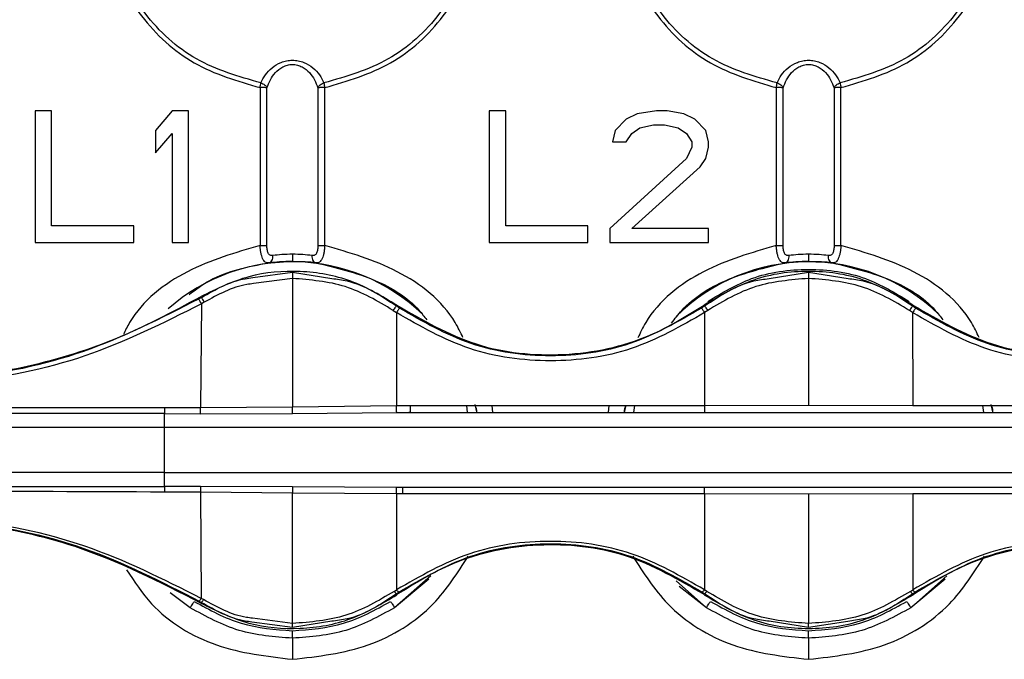
# Model space of a CAD drawing. Units: millimetres. Extents: x 19325 to 19825, y 2757 to 7305.
# Drawn here: x 19549 to 19575, y 4022 to 4039 of the extents above; entities that cross this region are included whole.
import ezdxf

# ---------------------------------------------------------------- set-up
doc = ezdxf.new("R2010")
doc.units = ezdxf.units.MM
doc.layers.get('0').update_dxf_attribs({"lineweight": 5})

msp = doc.modelspace()

# ---------------------------------------------------------------- linework, layer by layer
at = {"color": 7, "linetype": 'Continuous', "lineweight": 25}
for p, q in [((19555.644, 4036.962), (19555.644, 4032.758)), ((19555.826, 4032.761), (19555.826, 4036.96)), ((19557.185, 4036.96), (19557.185, 4032.761)), ((19557.366, 4032.758), (19557.366, 4036.962)), ((19569.384, 4036.962), (19569.384, 4032.758)), ((19569.566, 4032.761), (19569.566, 4036.96)), ((19570.925, 4036.96), (19570.925, 4032.761)), ((19571.106, 4032.758), (19571.106, 4036.962)), ((19549.655, 4036.341), (19549.655, 4032.841)), ((19550.093, 4036.341), (19549.655, 4036.341)), ((19550.093, 4033.288), (19550.093, 4036.341)), ((19553.301, 4036.341), (19552.864, 4035.82)), ((19553.739, 4036.341), (19553.301, 4036.341)), ((19553.739, 4032.841), (19553.739, 4036.341)), ((19561.745, 4036.341), (19561.745, 4032.841)), ((19562.183, 4036.341), (19561.745, 4036.341)), ((19562.183, 4033.288), (19562.183, 4036.341)), ((19566.193, 4036.341), (19565.683, 4036.267)), ((19566.485, 4036.341), (19566.193, 4036.341)), ((19566.922, 4036.267), (19566.485, 4036.341)), ((19565.391, 4036.118), (19565.099, 4035.82)), ((19565.683, 4036.267), (19565.391, 4036.118)), ((19567.214, 4036.118), (19566.922, 4036.267)), ((19567.506, 4035.82), (19567.214, 4036.118)), ((19552.864, 4035.82), (19552.864, 4035.224)), ((19565.099, 4035.82), (19565.027, 4035.522)), ((19565.537, 4035.745), (19565.756, 4035.894)), ((19565.756, 4035.894), (19566.12, 4035.969)), ((19566.12, 4035.969), (19566.412, 4035.969)), ((19566.412, 4035.969), (19566.777, 4035.894)), ((19566.777, 4035.894), (19566.995, 4035.745)), ((19567.579, 4035.522), (19567.506, 4035.82)), ((19552.864, 4035.224), (19553.301, 4035.745)), ((19553.301, 4035.745), (19553.301, 4032.841)), ((19565.027, 4035.522), (19565.391, 4035.522)), ((19565.391, 4035.522), (19565.537, 4035.745)), ((19566.995, 4035.745), (19567.141, 4035.522)), ((19567.141, 4035.522), (19567.141, 4035.373)), ((19567.579, 4035.373), (19567.579, 4035.522)), ((19567.141, 4035.373), (19566.995, 4035.075)), ((19567.506, 4035.075), (19567.579, 4035.373)), ((19566.995, 4035.075), (19564.954, 4033.213)), ((19567.36, 4034.852), (19567.506, 4035.075)), ((19565.537, 4033.213), (19567.36, 4034.852)), ((19552.28, 4033.288), (19550.093, 4033.288)), ((19552.28, 4032.841), (19552.28, 4033.288)), ((19564.37, 4033.288), (19562.183, 4033.288)), ((19564.37, 4032.841), (19564.37, 4033.288)), ((19564.954, 4033.213), (19564.954, 4032.841)), ((19567.579, 4033.213), (19565.537, 4033.213)), ((19567.579, 4032.841), (19567.579, 4033.213)), ((19549.655, 4032.841), (19552.28, 4032.841)), ((19553.301, 4032.841), (19553.739, 4032.841)), ((19561.745, 4032.841), (19564.37, 4032.841)), ((19564.954, 4032.841), (19567.579, 4032.841)), ((19556.505, 4032.334), (19556.331, 4032.331)), ((19556.729, 4032.327), (19556.505, 4032.334)), ((19570.245, 4032.334), (19570.071, 4032.331)), ((19570.469, 4032.327), (19570.245, 4032.334)), ((19555.45, 4031.905), (19556.505, 4032.047)), ((19556.505, 4031.884), (19555.47, 4031.746)), ((19556.505, 4032.047), (19557.555, 4031.882)), ((19556.505, 4031.884), (19556.505, 4028.47)), ((19569.196, 4031.882), (19570.245, 4032.047)), ((19570.245, 4032.047), (19571.295, 4031.882)), ((19570.245, 4031.884), (19570.245, 4028.512)), ((19554.083, 4031.38), (19554.009, 4031.336)), ((19554.073, 4031.401), (19554.083, 4031.38)), ((19554.082, 4031.205), (19554.061, 4028.447)), ((19554.159, 4031.249), (19554.082, 4031.205)), ((19559.274, 4031.152), (19559.282, 4031.175)), ((19559.353, 4031.096), (19559.274, 4031.152)), ((19567.477, 4031.152), (19567.398, 4031.096)), ((19567.469, 4031.175), (19567.477, 4031.152)), ((19573.014, 4031.152), (19573.022, 4031.175)), ((19573.093, 4031.096), (19573.014, 4031.152)), ((19559.189, 4031.033), (19559.273, 4030.975)), ((19559.273, 4030.975), (19559.276, 4028.503)), ((19567.561, 4031.033), (19567.478, 4030.976)), ((19567.478, 4030.976), (19567.479, 4028.504)), ((19573.013, 4030.976), (19572.929, 4031.033)), ((19573.013, 4030.976), (19573.016, 4028.504)), ((19553.1, 4028.449), (19554.061, 4028.447)), ((19554.061, 4028.447), (19556.505, 4028.47)), ((19556.505, 4028.47), (19559.276, 4028.503)), ((19559.276, 4028.503), (19559.646, 4028.502)), ((19559.646, 4028.502), (19567.479, 4028.504)), ((19561.135, 4028.502), (19561.158, 4028.321)), ((19561.361, 4028.526), (19561.404, 4028.338)), ((19561.843, 4028.321), (19561.824, 4028.503)), ((19564.927, 4028.504), (19564.907, 4028.321)), ((19565.343, 4028.321), (19565.386, 4028.515)), ((19565.593, 4028.321), (19565.616, 4028.504)), ((19567.479, 4028.504), (19570.245, 4028.512)), ((19570.245, 4028.512), (19573.016, 4028.504)), ((19573.016, 4028.504), (19581.218, 4028.504)), ((19574.874, 4028.504), (19574.898, 4028.321)), ((19575.101, 4028.528), (19575.144, 4028.338)), ((19553.095, 4028.286), (19541.182, 4028.299)), ((19553.095, 4028.286), (19554.058, 4028.281)), ((19554.058, 4028.281), (19556.508, 4028.293)), ((19556.508, 4028.293), (19559.282, 4028.32)), ((19559.282, 4028.32), (19559.652, 4028.321)), ((19559.559, 4028.321), (19559.65, 4028.334)), ((19553.095, 4027.921), (19541.182, 4027.921)), ((19553.095, 4027.921), (19553.095, 4026.721)), ((19583.682, 4027.921), (19553.095, 4027.921)), ((19553.095, 4026.721), (19541.236, 4026.721)), ((19553.095, 4026.721), (19583.682, 4026.721)), ((19541.236, 4026.331), (19553.095, 4026.351)), ((19554.058, 4026.352), (19553.095, 4026.351)), ((19556.508, 4026.339), (19554.058, 4026.352)), ((19559.279, 4026.321), (19556.508, 4026.339)), ((19554.059, 4026.195), (19553.098, 4026.198)), ((19554.059, 4026.195), (19554.079, 4023.372)), ((19556.505, 4026.171), (19554.059, 4026.195)), ((19556.505, 4022.702), (19556.505, 4026.171)), ((19559.277, 4026.152), (19556.505, 4026.171)), ((19559.277, 4026.152), (19559.276, 4023.598)), ((19559.446, 4026.153), (19559.277, 4026.152)), ((19559.449, 4026.321), (19559.279, 4026.321)), ((19567.478, 4026.152), (19559.446, 4026.153)), ((19567.478, 4026.152), (19567.474, 4023.598)), ((19570.245, 4026.145), (19567.478, 4026.152)), ((19573.017, 4026.152), (19570.245, 4026.145)), ((19570.245, 4026.145), (19570.245, 4022.702)), ((19573.017, 4026.152), (19573.016, 4023.598)), ((19581.217, 4026.152), (19573.017, 4026.152)), ((19560.189, 4023.967), (19559.226, 4023.122)), ((19560.141, 4023.884), (19559.226, 4023.122)), ((19567.525, 4023.122), (19566.72, 4023.836)), ((19573.929, 4023.967), (19572.966, 4023.122)), ((19573.881, 4023.884), (19572.966, 4023.122)), ((19553.785, 4023.122), (19553.255, 4023.517)), ((19559.214, 4023.555), (19559.276, 4023.598)), ((19559.277, 4023.494), (19559.335, 4023.535)), ((19559.286, 4023.469), (19559.277, 4023.494)), ((19567.525, 4023.122), (19566.803, 4023.69)), ((19567.416, 4023.535), (19567.473, 4023.494)), ((19567.473, 4023.494), (19567.465, 4023.469)), ((19567.536, 4023.555), (19567.474, 4023.598)), ((19572.954, 4023.555), (19573.016, 4023.598)), ((19573.017, 4023.494), (19573.075, 4023.535)), ((19573.026, 4023.469), (19573.017, 4023.494)), ((19554.023, 4023.299), (19554.08, 4023.265)), ((19554.08, 4023.265), (19554.07, 4023.243)), ((19554.139, 4023.338), (19554.079, 4023.372)), ((19556.505, 4022.596), (19555.427, 4022.742)), ((19556.505, 4022.702), (19555.444, 4022.842)), ((19557.551, 4022.761), (19556.505, 4022.596)), ((19570.245, 4022.596), (19569.2, 4022.761)), ((19571.288, 4022.76), (19570.245, 4022.596))]:
    msp.add_line(p, q, dxfattribs=at)
for centre, end in [((19556.505, 4027.321), 131.4037), ((19570.245, 4027.321), 134.847)]:
    msp.add_arc(centre, 5.003, 46.106, end, dxfattribs=at)
for points, knots in [([(19557.366, 4036.962), (19557.972, 4037.138), (19559.185, 4037.491), (19560.612, 4038.803), (19561.481, 4040.502), (19561.67, 4042.41), (19561.157, 4044.25), (19560.012, 4045.78), (19558.389, 4046.79), (19556.506, 4047.159), (19554.623, 4046.791), (19553, 4045.782), (19551.854, 4044.252), (19551.34, 4042.412), (19551.529, 4040.504), (19552.398, 4038.804), (19553.825, 4037.491), (19555.038, 4037.138), (19555.644, 4036.962)], [0, 0, 0, 0, 0.0624799, 0.1249643, 0.1874724, 0.2500046, 0.3125233, 0.3750148, 0.4375025, 0.4999665, 0.5624299, 0.6249164, 0.6874054, 0.7499193, 0.8124643, 0.8750036, 0.9375079, 1, 1, 1, 1]), ([(19555.667, 4037.087), (19555.074, 4037.257), (19553.889, 4037.597), (19552.495, 4038.877), (19551.647, 4040.536), (19551.463, 4042.397), (19551.964, 4044.193), (19553.082, 4045.685), (19554.668, 4046.67), (19556.506, 4047.014), (19558.344, 4046.669), (19559.93, 4045.683), (19561.047, 4044.191), (19561.548, 4042.395), (19561.363, 4040.534), (19560.514, 4038.877), (19559.121, 4037.597), (19557.936, 4037.257), (19557.344, 4037.087)], [0, 0, 0, 0, 0.0624887, 0.1249928, 0.1875328, 0.2500801, 0.3125962, 0.3750857, 0.4375717, 0.5000334, 0.5624954, 0.6249828, 0.6874748, 0.7499958, 0.8125303, 0.8750393, 0.9375236, 1, 1, 1, 1]), ([(19571.106, 4036.962), (19571.712, 4037.138), (19572.925, 4037.491), (19574.352, 4038.803), (19575.221, 4040.502), (19575.41, 4042.41), (19574.897, 4044.25), (19573.752, 4045.78), (19572.129, 4046.79), (19570.246, 4047.159), (19568.363, 4046.791), (19566.74, 4045.782), (19565.594, 4044.252), (19565.08, 4042.412), (19565.269, 4040.504), (19566.138, 4038.804), (19567.565, 4037.491), (19568.778, 4037.138), (19569.384, 4036.962)], [0, 0, 0, 0, 0.06248, 0.124964, 0.187472, 0.250005, 0.312523, 0.375015, 0.437503, 0.499967, 0.56243, 0.624916, 0.687405, 0.749919, 0.812464, 0.875004, 0.937508, 1, 1, 1, 1]), ([(19569.407, 4037.087), (19568.814, 4037.257), (19567.629, 4037.597), (19566.235, 4038.877), (19565.387, 4040.536), (19565.203, 4042.397), (19565.704, 4044.193), (19566.822, 4045.685), (19568.408, 4046.67), (19570.246, 4047.014), (19572.084, 4046.669), (19573.67, 4045.683), (19574.787, 4044.191), (19575.288, 4042.395), (19575.103, 4040.534), (19574.254, 4038.877), (19572.861, 4037.597), (19571.676, 4037.257), (19571.084, 4037.087)], [0, 0, 0, 0, 0.062489, 0.124993, 0.187533, 0.25008, 0.312596, 0.375086, 0.437572, 0.500033, 0.562495, 0.624983, 0.687475, 0.749996, 0.81253, 0.875039, 0.937524, 1, 1, 1, 1]), ([(19555.667, 4037.087), (19555.702, 4037.159), (19555.773, 4037.304), (19555.951, 4037.496), (19556.155, 4037.621), (19556.349, 4037.68), (19556.505, 4037.696), (19556.662, 4037.68), (19556.856, 4037.621), (19557.06, 4037.496), (19557.237, 4037.304), (19557.308, 4037.159), (19557.344, 4037.087)], [0, 0, 0, 0, 0.125155, 0.250186, 0.374939, 0.437496, 0.500004, 0.562512, 0.62507, 0.749821, 0.874846, 1, 1, 1, 1]), ([(19569.407, 4037.087), (19569.442, 4037.159), (19569.513, 4037.304), (19569.691, 4037.496), (19569.895, 4037.621), (19570.089, 4037.68), (19570.245, 4037.696), (19570.402, 4037.68), (19570.596, 4037.621), (19570.8, 4037.496), (19570.977, 4037.304), (19571.048, 4037.159), (19571.084, 4037.087)], [0, 0, 0, 0, 0.125155, 0.250186, 0.374939, 0.437496, 0.500004, 0.562512, 0.62507, 0.749821, 0.874846, 1, 1, 1, 1]), ([(19555.826, 4036.96), (19555.885, 4037.101), (19555.974, 4037.313), (19556.205, 4037.498), (19556.369, 4037.565), (19556.505, 4037.585), (19556.642, 4037.565), (19556.805, 4037.498), (19557.037, 4037.313), (19557.126, 4037.101), (19557.185, 4036.96)], [0, 0, 0, 0, 0.249722, 0.374749, 0.437426, 0.500005, 0.562583, 0.625259, 0.750282, 1, 1, 1, 1]), ([(19569.566, 4036.96), (19569.625, 4037.101), (19569.714, 4037.313), (19569.945, 4037.498), (19570.109, 4037.565), (19570.245, 4037.585), (19570.382, 4037.565), (19570.545, 4037.498), (19570.777, 4037.313), (19570.866, 4037.101), (19570.925, 4036.96)], [0, 0, 0, 0, 0.249722, 0.374749, 0.437426, 0.500005, 0.562583, 0.625259, 0.750282, 1, 1, 1, 1]), ([(19555.644, 4036.962), (19555.649, 4036.985), (19555.657, 4037.031), (19555.663, 4037.068), (19555.667, 4037.087)], [0, 0, 0, 0, 0.4998926, 1, 1, 1, 1]), ([(19555.667, 4037.087), (19555.684, 4037.081), (19555.72, 4037.067), (19555.767, 4037.036), (19555.805, 4037), (19555.819, 4036.973), (19555.826, 4036.96)], [0, 0, 0, 0, 0.25016, 0.499846, 0.75013, 1, 1, 1, 1]), ([(19557.185, 4036.96), (19557.192, 4036.973), (19557.206, 4037), (19557.244, 4037.036), (19557.291, 4037.067), (19557.326, 4037.081), (19557.344, 4037.087)], [0, 0, 0, 0, 0.2498704, 0.5001543, 0.7498401, 1, 1, 1, 1]), ([(19557.344, 4037.087), (19557.347, 4037.068), (19557.354, 4037.031), (19557.362, 4036.985), (19557.366, 4036.962)], [0, 0, 0, 0, 0.499891, 1, 1, 1, 1]), ([(19569.384, 4036.962), (19569.389, 4036.985), (19569.397, 4037.031), (19569.403, 4037.068), (19569.407, 4037.087)], [0, 0, 0, 0, 0.4998926, 1, 1, 1, 1]), ([(19569.407, 4037.087), (19569.424, 4037.081), (19569.46, 4037.067), (19569.507, 4037.036), (19569.545, 4037), (19569.559, 4036.973), (19569.566, 4036.96)], [0, 0, 0, 0, 0.25016, 0.499846, 0.75013, 1, 1, 1, 1]), ([(19570.925, 4036.96), (19570.932, 4036.973), (19570.946, 4037), (19570.984, 4037.036), (19571.031, 4037.067), (19571.066, 4037.081), (19571.084, 4037.087)], [0, 0, 0, 0, 0.24987, 0.500154, 0.74984, 1, 1, 1, 1]), ([(19571.084, 4037.087), (19571.087, 4037.068), (19571.094, 4037.031), (19571.102, 4036.985), (19571.106, 4036.962)], [0, 0, 0, 0, 0.499891, 1, 1, 1, 1]), ([(19555.826, 4036.96), (19555.817, 4036.96), (19555.798, 4036.96), (19555.753, 4036.961), (19555.701, 4036.962), (19555.663, 4036.962), (19555.644, 4036.962)], [0, 0, 0, 0, 0.249873, 0.500152, 0.749842, 1, 1, 1, 1]), ([(19557.366, 4036.962), (19557.347, 4036.962), (19557.309, 4036.962), (19557.257, 4036.961), (19557.213, 4036.96), (19557.194, 4036.96), (19557.185, 4036.96)], [0, 0, 0, 0, 0.250158, 0.499848, 0.750127, 1, 1, 1, 1]), ([(19569.566, 4036.96), (19569.557, 4036.96), (19569.538, 4036.96), (19569.493, 4036.961), (19569.441, 4036.962), (19569.403, 4036.962), (19569.384, 4036.962)], [0, 0, 0, 0, 0.249873, 0.500152, 0.749842, 1, 1, 1, 1]), ([(19571.106, 4036.962), (19571.087, 4036.962), (19571.049, 4036.962), (19570.997, 4036.961), (19570.953, 4036.96), (19570.934, 4036.96), (19570.925, 4036.96)], [0, 0, 0, 0, 0.2501584, 0.4998478, 0.7501272, 1, 1, 1, 1]), ([(19555.644, 4032.758), (19554.988, 4032.569), (19553.675, 4032.191), (19552.41, 4031.22), (19552.057, 4030.496), (19552.005, 4030.388)], [0, 0, 0, 0, 0.459684, 0.919383, 1, 1, 1, 1]), ([(19555.644, 4032.758), (19555.663, 4032.758), (19555.701, 4032.758), (19555.753, 4032.759), (19555.798, 4032.76), (19555.817, 4032.761), (19555.826, 4032.761)], [0, 0, 0, 0, 0.244883, 0.5, 0.755117, 1, 1, 1, 1]), ([(19555.874, 4032.298), (19555.842, 4032.3), (19555.793, 4032.304), (19555.744, 4032.355), (19555.712, 4032.41), (19555.687, 4032.481), (19555.667, 4032.566), (19555.652, 4032.659), (19555.647, 4032.725), (19555.644, 4032.758)], [0, 0, 0, 0, 0.2489368, 0.3739978, 0.4991472, 0.624348, 0.7495371, 0.874837, 1, 1, 1, 1]), ([(19555.987, 4032.493), (19555.974, 4032.492), (19555.948, 4032.49), (19555.913, 4032.5), (19555.883, 4032.522), (19555.86, 4032.557), (19555.844, 4032.601), (19555.829, 4032.668), (19555.827, 4032.724), (19555.826, 4032.761)], [0, 0, 0, 0, 0.124927, 0.249919, 0.375031, 0.500186, 0.625407, 0.750581, 1, 1, 1, 1]), ([(19557.185, 4032.761), (19557.183, 4032.724), (19557.181, 4032.668), (19557.167, 4032.601), (19557.151, 4032.557), (19557.128, 4032.522), (19557.098, 4032.5), (19557.063, 4032.49), (19557.036, 4032.492), (19557.023, 4032.493)], [0, 0, 0, 0, 0.2494209, 0.374596, 0.4998169, 0.6249731, 0.7500832, 0.8750736, 1, 1, 1, 1]), ([(19557.366, 4032.758), (19557.363, 4032.725), (19557.358, 4032.659), (19557.344, 4032.566), (19557.324, 4032.481), (19557.298, 4032.41), (19557.266, 4032.355), (19557.217, 4032.304), (19557.169, 4032.3), (19557.136, 4032.298)], [0, 0, 0, 0, 0.1251634, 0.2504654, 0.3756556, 0.5008564, 0.6260053, 0.7510648, 1, 1, 1, 1]), ([(19557.185, 4032.761), (19557.194, 4032.761), (19557.213, 4032.76), (19557.257, 4032.759), (19557.309, 4032.758), (19557.347, 4032.758), (19557.366, 4032.758)], [0, 0, 0, 0, 0.2499771, 0.5000002, 0.7500232, 1, 1, 1, 1]), ([(19561.046, 4030.311), (19560.981, 4030.446), (19560.619, 4031.197), (19559.338, 4032.193), (19558.023, 4032.57), (19557.366, 4032.758)], [0, 0, 0, 0, 0.098199, 0.549108, 1, 1, 1, 1]), ([(19569.384, 4032.758), (19568.727, 4032.57), (19567.412, 4032.193), (19566.129, 4031.195), (19565.766, 4030.44), (19565.7, 4030.302)], [0, 0, 0, 0, 0.449897, 0.899809, 1, 1, 1, 1]), ([(19569.384, 4032.758), (19569.403, 4032.758), (19569.441, 4032.758), (19569.493, 4032.759), (19569.538, 4032.76), (19569.557, 4032.761), (19569.566, 4032.761)], [0, 0, 0, 0, 0.244883, 0.5, 0.755117, 1, 1, 1, 1]), ([(19569.614, 4032.298), (19569.582, 4032.3), (19569.533, 4032.304), (19569.484, 4032.355), (19569.452, 4032.41), (19569.427, 4032.481), (19569.407, 4032.566), (19569.392, 4032.659), (19569.387, 4032.725), (19569.384, 4032.758)], [0, 0, 0, 0, 0.2489368, 0.3739978, 0.4991472, 0.624348, 0.7495371, 0.874837, 1, 1, 1, 1]), ([(19569.727, 4032.493), (19569.714, 4032.492), (19569.688, 4032.49), (19569.653, 4032.5), (19569.623, 4032.522), (19569.6, 4032.557), (19569.584, 4032.601), (19569.569, 4032.668), (19569.567, 4032.724), (19569.566, 4032.761)], [0, 0, 0, 0, 0.124927, 0.249919, 0.375031, 0.500186, 0.625407, 0.750581, 1, 1, 1, 1]), ([(19570.925, 4032.761), (19570.923, 4032.724), (19570.921, 4032.668), (19570.907, 4032.601), (19570.891, 4032.557), (19570.868, 4032.522), (19570.838, 4032.5), (19570.803, 4032.49), (19570.776, 4032.492), (19570.763, 4032.493)], [0, 0, 0, 0, 0.249421, 0.374596, 0.499817, 0.624973, 0.750083, 0.875074, 1, 1, 1, 1]), ([(19571.106, 4032.758), (19571.103, 4032.725), (19571.098, 4032.659), (19571.084, 4032.566), (19571.064, 4032.481), (19571.038, 4032.41), (19571.006, 4032.355), (19570.957, 4032.304), (19570.909, 4032.3), (19570.876, 4032.298)], [0, 0, 0, 0, 0.125163, 0.250465, 0.375656, 0.500856, 0.626005, 0.751065, 1, 1, 1, 1]), ([(19570.925, 4032.761), (19570.934, 4032.761), (19570.953, 4032.76), (19570.997, 4032.759), (19571.049, 4032.758), (19571.087, 4032.758), (19571.106, 4032.758)], [0, 0, 0, 0, 0.249977, 0.5, 0.750023, 1, 1, 1, 1]), ([(19574.786, 4030.311), (19574.721, 4030.446), (19574.359, 4031.197), (19573.078, 4032.193), (19571.763, 4032.57), (19571.106, 4032.758)], [0, 0, 0, 0, 0.098199, 0.549108, 1, 1, 1, 1]), ([(19555.874, 4032.298), (19555.89, 4032.303), (19555.923, 4032.313), (19555.96, 4032.359), (19555.985, 4032.42), (19555.986, 4032.469), (19555.987, 4032.493)], [0, 0, 0, 0, 0.249936, 0.499997, 0.75006, 1, 1, 1, 1]), ([(19556.505, 4032.528), (19556.409, 4032.526), (19556.216, 4032.521), (19556.064, 4032.502), (19555.987, 4032.493)], [0, 0, 0, 0, 0.500058, 1, 1, 1, 1]), ([(19556.505, 4032.528), (19556.505, 4032.503), (19556.505, 4032.452), (19556.505, 4032.388), (19556.505, 4032.343), (19556.505, 4032.337), (19556.505, 4032.334)], [0, 0, 0, 0, 0.249923, 0.499999, 0.750076, 1, 1, 1, 1]), ([(19557.023, 4032.493), (19556.947, 4032.502), (19556.794, 4032.521), (19556.602, 4032.526), (19556.505, 4032.528)], [0, 0, 0, 0, 0.500148, 1, 1, 1, 1]), ([(19557.023, 4032.493), (19557.024, 4032.469), (19557.025, 4032.42), (19557.05, 4032.359), (19557.088, 4032.313), (19557.12, 4032.303), (19557.136, 4032.298)], [0, 0, 0, 0, 0.24994, 0.500002, 0.750064, 1, 1, 1, 1]), ([(19569.614, 4032.298), (19569.63, 4032.303), (19569.663, 4032.313), (19569.7, 4032.359), (19569.725, 4032.42), (19569.726, 4032.469), (19569.727, 4032.493)], [0, 0, 0, 0, 0.249936, 0.499997, 0.75006, 1, 1, 1, 1]), ([(19570.245, 4032.528), (19570.149, 4032.526), (19569.956, 4032.521), (19569.804, 4032.502), (19569.727, 4032.493)], [0, 0, 0, 0, 0.500058, 1, 1, 1, 1]), ([(19570.245, 4032.528), (19570.245, 4032.503), (19570.245, 4032.452), (19570.245, 4032.388), (19570.245, 4032.343), (19570.245, 4032.337), (19570.245, 4032.334)], [0, 0, 0, 0, 0.249923, 0.499999, 0.750076, 1, 1, 1, 1]), ([(19570.763, 4032.493), (19570.687, 4032.502), (19570.534, 4032.521), (19570.342, 4032.526), (19570.245, 4032.528)], [0, 0, 0, 0, 0.500148, 1, 1, 1, 1]), ([(19570.763, 4032.493), (19570.764, 4032.469), (19570.765, 4032.42), (19570.79, 4032.359), (19570.828, 4032.313), (19570.86, 4032.303), (19570.876, 4032.298)], [0, 0, 0, 0, 0.2499397, 0.5000023, 0.7500636, 1, 1, 1, 1]), ([(19553.755, 4031.456), (19553.935, 4031.59), (19554.556, 4032.051), (19555.327, 4032.196), (19555.874, 4032.298)], [0, 0, 0, 0, 0.290363, 1, 1, 1, 1]), ([(19556.331, 4032.331), (19556.274, 4032.329), (19556.104, 4032.322), (19555.966, 4032.308), (19555.874, 4032.298)], [0, 0, 0, 0, 0.334415, 1, 1, 1, 1]), ([(19557.136, 4032.298), (19557.046, 4032.308), (19556.925, 4032.322), (19556.769, 4032.326), (19556.729, 4032.327)], [0, 0, 0, 0, 0.743313, 1, 1, 1, 1]), ([(19557.136, 4032.298), (19557.666, 4032.173), (19558.656, 4031.938), (19559.659, 4031.33), (19560.015, 4030.869), (19560.08, 4030.784)], [0, 0, 0, 0, 0.483554, 0.904519, 1, 1, 1, 1]), ([(19566.596, 4030.692), (19566.685, 4030.809), (19567.061, 4031.303), (19568.092, 4031.94), (19569.084, 4032.173), (19569.614, 4032.298)], [0, 0, 0, 0, 0.126191, 0.532497, 1, 1, 1, 1]), ([(19567.565, 4031.271), (19567.943, 4031.5), (19568.763, 4031.996), (19570.245, 4032.194), (19571.727, 4031.996), (19572.547, 4031.5), (19572.925, 4031.271)], [0, 0, 0, 0, 0.2307388, 0.5000438, 0.7693488, 1, 1, 1, 1]), ([(19570.071, 4032.331), (19570.014, 4032.329), (19569.844, 4032.322), (19569.706, 4032.308), (19569.614, 4032.298)], [0, 0, 0, 0, 0.334415, 1, 1, 1, 1]), ([(19570.876, 4032.298), (19570.786, 4032.308), (19570.665, 4032.322), (19570.509, 4032.326), (19570.469, 4032.327)], [0, 0, 0, 0, 0.743313, 1, 1, 1, 1]), ([(19570.876, 4032.298), (19571.406, 4032.173), (19572.396, 4031.938), (19573.399, 4031.33), (19573.755, 4030.869), (19573.82, 4030.784)], [0, 0, 0, 0, 0.483554, 0.904519, 1, 1, 1, 1]), ([(19559.282, 4031.175), (19558.885, 4031.413), (19558.094, 4031.888), (19556.715, 4032.125), (19555.319, 4032.009), (19554.489, 4031.604), (19554.073, 4031.401)], [0, 0, 0, 0, 0.2502568, 0.499703, 0.7496642, 1, 1, 1, 1]), ([(19554.083, 4031.38), (19554.459, 4031.593), (19554.894, 4031.84), (19555.383, 4031.897), (19555.45, 4031.905)], [0, 0, 0, 0, 0.862752, 1, 1, 1, 1]), ([(19556.505, 4032.047), (19556.505, 4032.045), (19556.505, 4032.039), (19556.505, 4032.003), (19556.505, 4031.949), (19556.505, 4031.905), (19556.505, 4031.884)], [0, 0, 0, 0, 0.242513, 0.5, 0.757487, 1, 1, 1, 1]), ([(19559.189, 4031.033), (19558.774, 4031.278), (19557.945, 4031.769), (19556.985, 4031.845), (19556.505, 4031.884)], [0, 0, 0, 0, 0.5003752, 1, 1, 1, 1]), ([(19557.555, 4031.882), (19557.691, 4031.865), (19558.318, 4031.788), (19558.854, 4031.431), (19559.274, 4031.152)], [0, 0, 0, 0, 0.217647, 1, 1, 1, 1]), ([(19573.022, 4031.175), (19572.594, 4031.428), (19571.739, 4031.934), (19570.245, 4032.139), (19568.752, 4031.934), (19567.897, 4031.428), (19567.469, 4031.175)], [0, 0, 0, 0, 0.2503034, 0.5, 0.7496966, 1, 1, 1, 1]), ([(19567.477, 4031.152), (19567.896, 4031.431), (19568.433, 4031.788), (19569.059, 4031.865), (19569.196, 4031.882)], [0, 0, 0, 0, 0.781964, 1, 1, 1, 1]), ([(19570.245, 4031.884), (19569.765, 4031.845), (19568.805, 4031.769), (19567.976, 4031.278), (19567.561, 4031.033)], [0, 0, 0, 0, 0.499746, 1, 1, 1, 1]), ([(19570.245, 4032.047), (19570.245, 4032.045), (19570.245, 4032.039), (19570.245, 4032.003), (19570.245, 4031.949), (19570.245, 4031.905), (19570.245, 4031.884)], [0, 0, 0, 0, 0.242513, 0.5, 0.757487, 1, 1, 1, 1]), ([(19572.929, 4031.033), (19572.515, 4031.278), (19571.685, 4031.768), (19570.725, 4031.845), (19570.245, 4031.884)], [0, 0, 0, 0, 0.500248, 1, 1, 1, 1]), ([(19571.295, 4031.882), (19571.432, 4031.865), (19572.058, 4031.788), (19572.594, 4031.431), (19573.014, 4031.152)], [0, 0, 0, 0, 0.217757, 1, 1, 1, 1]), ([(19555.47, 4031.746), (19555.41, 4031.739), (19554.943, 4031.685), (19554.524, 4031.452), (19554.159, 4031.249)], [0, 0, 0, 0, 0.128658, 1, 1, 1, 1]), ([(19540.945, 4029.936), (19541.945, 4029.672), (19543.803, 4029.181), (19546.65, 4029.1), (19549.273, 4029.444), (19551.8, 4030.19), (19553.309, 4030.994), (19554.073, 4031.401)], [0, 0, 0, 0, 0.227488, 0.42269, 0.623552, 0.809352, 1, 1, 1, 1]), ([(19554.009, 4031.336), (19553.004, 4030.824), (19550.993, 4029.8), (19547.657, 4029.12), (19544.252, 4029.058), (19542.066, 4029.621), (19540.972, 4029.902)], [0, 0, 0, 0, 0.24988, 0.499889, 0.749963, 1, 1, 1, 1]), ([(19554.009, 4031.336), (19554.01, 4031.334), (19554.012, 4031.329), (19554.028, 4031.3), (19554.052, 4031.258), (19554.072, 4031.223), (19554.082, 4031.205)], [0, 0, 0, 0, 0.243295, 0.5, 0.756705, 1, 1, 1, 1]), ([(19554.083, 4031.38), (19554.084, 4031.378), (19554.086, 4031.373), (19554.103, 4031.344), (19554.128, 4031.302), (19554.149, 4031.267), (19554.159, 4031.249)], [0, 0, 0, 0, 0.24323, 0.5, 0.75677, 1, 1, 1, 1]), ([(19554.082, 4031.205), (19553.066, 4030.697), (19551.034, 4029.679), (19547.67, 4029.022), (19544.244, 4028.96), (19542.039, 4029.511), (19540.937, 4029.786)], [0, 0, 0, 0, 0.249991, 0.499987, 0.749998, 1, 1, 1, 1]), ([(19559.189, 4031.033), (19559.201, 4031.048), (19559.224, 4031.081), (19559.251, 4031.119), (19559.27, 4031.146), (19559.272, 4031.15), (19559.274, 4031.152)], [0, 0, 0, 0, 0.24069, 0.496161, 0.753704, 1, 1, 1, 1]), ([(19559.353, 4031.096), (19559.352, 4031.094), (19559.35, 4031.089), (19559.333, 4031.063), (19559.307, 4031.024), (19559.284, 4030.991), (19559.273, 4030.975)], [0, 0, 0, 0, 0.243566, 0.499982, 0.756408, 1, 1, 1, 1]), ([(19559.282, 4031.175), (19559.966, 4030.777), (19561.335, 4029.982), (19563.734, 4029.744), (19565.856, 4030.177), (19566.997, 4030.883), (19567.468, 4031.175)], [0, 0, 0, 0, 0.269985, 0.539974, 0.809808, 1, 1, 1, 1]), ([(19567.398, 4031.096), (19566.777, 4030.737), (19565.534, 4030.02), (19563.376, 4029.728), (19561.217, 4030.02), (19559.974, 4030.737), (19559.353, 4031.096)], [0, 0, 0, 0, 0.249948, 0.499999, 0.750051, 1, 1, 1, 1]), ([(19567.398, 4031.096), (19567.399, 4031.094), (19567.401, 4031.09), (19567.418, 4031.063), (19567.444, 4031.025), (19567.467, 4030.992), (19567.478, 4030.976)], [0, 0, 0, 0, 0.249961, 0.500003, 0.750034, 1, 1, 1, 1]), ([(19567.477, 4031.152), (19567.478, 4031.15), (19567.481, 4031.146), (19567.499, 4031.119), (19567.527, 4031.081), (19567.55, 4031.048), (19567.561, 4031.033)], [0, 0, 0, 0, 0.246284, 0.503826, 0.759304, 1, 1, 1, 1]), ([(19573.014, 4031.152), (19573.012, 4031.15), (19573.01, 4031.146), (19572.992, 4031.12), (19572.964, 4031.081), (19572.941, 4031.049), (19572.929, 4031.033)], [0, 0, 0, 0, 0.243483, 0.5, 0.756517, 1, 1, 1, 1]), ([(19573.093, 4031.096), (19573.092, 4031.094), (19573.09, 4031.089), (19573.072, 4031.063), (19573.047, 4031.024), (19573.024, 4030.992), (19573.013, 4030.976)], [0, 0, 0, 0, 0.249964, 0.5, 0.750036, 1, 1, 1, 1]), ([(19573.022, 4031.175), (19573.706, 4030.777), (19575.075, 4029.982), (19577.474, 4029.744), (19579.596, 4030.177), (19580.737, 4030.883), (19581.208, 4031.175)], [0, 0, 0, 0, 0.2699853, 0.5399746, 0.8098089, 1, 1, 1, 1]), ([(19581.138, 4031.096), (19580.516, 4030.737), (19579.274, 4030.02), (19577.115, 4029.728), (19574.957, 4030.02), (19573.714, 4030.737), (19573.093, 4031.096)], [0, 0, 0, 0, 0.249948, 0.499999, 0.750051, 1, 1, 1, 1]), ([(19567.478, 4030.976), (19566.843, 4030.613), (19565.574, 4029.889), (19563.376, 4029.595), (19561.177, 4029.889), (19559.908, 4030.613), (19559.273, 4030.975)], [0, 0, 0, 0, 0.249998, 0.5, 0.750002, 1, 1, 1, 1]), ([(19581.218, 4030.975), (19580.583, 4030.613), (19579.314, 4029.889), (19577.115, 4029.595), (19574.917, 4029.889), (19573.648, 4030.613), (19573.013, 4030.976)], [0, 0, 0, 0, 0.249998, 0.5, 0.750002, 1, 1, 1, 1]), ([(19541.175, 4028.45), (19543.164, 4028.45), (19547.139, 4028.45), (19551.113, 4028.449), (19553.1, 4028.449)], [0, 0, 0, 0, 0.500228, 1, 1, 1, 1]), ([(19553.1, 4028.449), (19553.099, 4028.432), (19553.099, 4028.398), (19553.098, 4028.35), (19553.097, 4028.311), (19553.096, 4028.294), (19553.095, 4028.286)], [0, 0, 0, 0, 0.245612, 0.5, 0.754388, 1, 1, 1, 1]), ([(19554.058, 4028.281), (19554.058, 4028.29), (19554.059, 4028.308), (19554.06, 4028.348), (19554.06, 4028.395), (19554.061, 4028.43), (19554.061, 4028.447)], [0, 0, 0, 0, 0.249983, 0.5, 0.750017, 1, 1, 1, 1]), ([(19556.508, 4028.293), (19556.508, 4028.301), (19556.508, 4028.318), (19556.507, 4028.361), (19556.506, 4028.413), (19556.505, 4028.451), (19556.505, 4028.47)], [0, 0, 0, 0, 0.244757, 0.499995, 0.755236, 1, 1, 1, 1]), ([(19559.282, 4028.32), (19559.281, 4028.324), (19559.28, 4028.332), (19559.278, 4028.374), (19559.276, 4028.434), (19559.276, 4028.481), (19559.276, 4028.503)], [0, 0, 0, 0, 0.241887, 0.499995, 0.758106, 1, 1, 1, 1]), ([(19559.652, 4028.321), (19559.651, 4028.323), (19559.65, 4028.329), (19559.648, 4028.37), (19559.646, 4028.43), (19559.646, 4028.478), (19559.646, 4028.502)], [0, 0, 0, 0, 0.241308, 0.5, 0.758692, 1, 1, 1, 1]), ([(19561.366, 4028.502), (19561.377, 4028.478), (19561.404, 4028.421), (19561.403, 4028.358), (19561.403, 4028.321)], [0, 0, 0, 0, 0.41886, 1, 1, 1, 1]), ([(19565.348, 4028.321), (19565.348, 4028.358), (19565.346, 4028.422), (19565.373, 4028.479), (19565.385, 4028.504)], [0, 0, 0, 0, 0.57679, 1, 1, 1, 1]), ([(19567.479, 4028.504), (19567.479, 4028.48), (19567.479, 4028.431), (19567.478, 4028.371), (19567.476, 4028.329), (19567.474, 4028.324), (19567.474, 4028.321)], [0, 0, 0, 0, 0.249915, 0.500018, 0.750052, 1, 1, 1, 1]), ([(19575.105, 4028.504), (19575.117, 4028.48), (19575.144, 4028.422), (19575.143, 4028.358), (19575.143, 4028.321)], [0, 0, 0, 0, 0.425399, 1, 1, 1, 1]), ([(19559.652, 4028.321), (19562.363, 4028.321), (19567.786, 4028.321), (19575.801, 4028.321), (19580.977, 4028.321), (19583.564, 4028.321)], [0, 0, 0, 0, 0.333331, 0.66665, 1, 1, 1, 1]), ([(19553.095, 4026.351), (19553.096, 4026.343), (19553.096, 4026.328), (19553.097, 4026.291), (19553.097, 4026.248), (19553.098, 4026.215), (19553.098, 4026.198)], [0, 0, 0, 0, 0.246332, 0.500575, 0.754516, 1, 1, 1, 1]), ([(19554.058, 4026.352), (19554.058, 4026.344), (19554.059, 4026.328), (19554.059, 4026.29), (19554.059, 4026.245), (19554.059, 4026.212), (19554.059, 4026.195)], [0, 0, 0, 0, 0.248655, 0.503904, 0.757101, 1, 1, 1, 1]), ([(19556.508, 4026.339), (19556.507, 4026.332), (19556.507, 4026.317), (19556.507, 4026.277), (19556.506, 4026.228), (19556.506, 4026.19), (19556.505, 4026.171)], [0, 0, 0, 0, 0.250027, 0.499945, 0.750075, 1, 1, 1, 1]), ([(19553.098, 4026.198), (19551.122, 4026.208), (19547.167, 4026.227), (19543.21, 4026.206), (19541.23, 4026.196)], [0, 0, 0, 0, 0.499704, 1, 1, 1, 1]), ([(19559.277, 4026.152), (19559.277, 4026.174), (19559.277, 4026.219), (19559.278, 4026.275), (19559.278, 4026.313), (19559.279, 4026.318), (19559.279, 4026.321)], [0, 0, 0, 0, 0.242873, 0.500803, 0.758294, 1, 1, 1, 1]), ([(19559.446, 4026.153), (19559.446, 4026.175), (19559.446, 4026.221), (19559.447, 4026.276), (19559.448, 4026.314), (19559.449, 4026.319), (19559.449, 4026.321)], [0, 0, 0, 0, 0.24188, 0.499706, 0.757693, 1, 1, 1, 1]), ([(19583.564, 4026.321), (19580.955, 4026.321), (19575.736, 4026.321), (19567.653, 4026.321), (19562.184, 4026.321), (19559.449, 4026.321)], [0, 0, 0, 0, 0.333332, 0.66665, 1, 1, 1, 1]), ([(19567.478, 4026.152), (19567.478, 4026.174), (19567.478, 4026.22), (19567.477, 4026.276), (19567.477, 4026.314), (19567.476, 4026.319), (19567.476, 4026.321)], [0, 0, 0, 0, 0.242022, 0.5, 0.757979, 1, 1, 1, 1]), ([(19554.079, 4023.372), (19553.065, 4023.881), (19551.036, 4024.9), (19547.674, 4025.571), (19544.246, 4025.636), (19542.042, 4025.082), (19540.94, 4024.805)], [0, 0, 0, 0, 0.249996, 0.499994, 0.749995, 1, 1, 1, 1]), ([(19540.968, 4024.739), (19542.062, 4025.022), (19544.252, 4025.589), (19547.665, 4025.528), (19551.008, 4024.842), (19553.018, 4023.813), (19554.023, 4023.299)], [0, 0, 0, 0, 0.25001, 0.500077, 0.750098, 1, 1, 1, 1]), ([(19554.07, 4023.243), (19552.974, 4023.803), (19551.093, 4024.765), (19548.133, 4025.4), (19544.812, 4025.633), (19542.437, 4025.064), (19540.948, 4024.706)], [0, 0, 0, 0, 0.270621, 0.464697, 0.664401, 1, 1, 1, 1]), ([(19567.474, 4023.598), (19566.841, 4023.962), (19565.575, 4024.69), (19563.375, 4024.988), (19561.175, 4024.69), (19559.909, 4023.962), (19559.276, 4023.598)], [0, 0, 0, 0, 0.250003, 0.5, 0.749997, 1, 1, 1, 1]), ([(19567.465, 4023.47), (19566.786, 4023.866), (19565.428, 4024.658), (19563.044, 4024.903), (19560.916, 4024.478), (19559.769, 4023.769), (19559.286, 4023.47)], [0, 0, 0, 0, 0.268591, 0.537065, 0.804823, 1, 1, 1, 1]), ([(19559.335, 4023.535), (19559.957, 4023.898), (19561.203, 4024.624), (19563.375, 4024.922), (19565.548, 4024.624), (19566.793, 4023.898), (19567.416, 4023.535)], [0, 0, 0, 0, 0.249947, 0.500001, 0.750054, 1, 1, 1, 1]), ([(19581.214, 4023.598), (19580.581, 4023.962), (19579.315, 4024.69), (19577.115, 4024.988), (19574.915, 4024.69), (19573.649, 4023.962), (19573.016, 4023.598)], [0, 0, 0, 0, 0.250003, 0.5, 0.749997, 1, 1, 1, 1]), ([(19581.205, 4023.469), (19580.526, 4023.866), (19579.168, 4024.658), (19576.784, 4024.903), (19574.656, 4024.478), (19573.509, 4023.769), (19573.026, 4023.469)], [0, 0, 0, 0, 0.268585, 0.537052, 0.804803, 1, 1, 1, 1]), ([(19573.075, 4023.535), (19573.698, 4023.898), (19574.943, 4024.624), (19577.115, 4024.922), (19579.288, 4024.624), (19580.533, 4023.898), (19581.155, 4023.535)], [0, 0, 0, 0, 0.249947, 0.500001, 0.750054, 1, 1, 1, 1]), ([(19556.505, 4021.75), (19557.19, 4021.828), (19558.559, 4021.985), (19560.249, 4023.026), (19560.901, 4024.048), (19561.184, 4024.492)], [0, 0, 0, 0, 0.361297, 0.722642, 1, 1, 1, 1]), ([(19565.566, 4024.492), (19565.849, 4024.048), (19566.502, 4023.026), (19568.192, 4021.985), (19569.561, 4021.828), (19570.245, 4021.75)], [0, 0, 0, 0, 0.277344, 0.638696, 1, 1, 1, 1]), ([(19570.245, 4021.75), (19570.93, 4021.828), (19572.299, 4021.985), (19573.989, 4023.026), (19574.641, 4024.048), (19574.924, 4024.492)], [0, 0, 0, 0, 0.361297, 0.722642, 1, 1, 1, 1]), ([(19552.092, 4024.131), (19552.297, 4023.817), (19552.879, 4022.93), (19554.457, 4021.989), (19555.822, 4021.83), (19556.505, 4021.75)], [0, 0, 0, 0, 0.215267, 0.60766, 1, 1, 1, 1]), ([(19554.07, 4023.243), (19554.486, 4023.039), (19555.317, 4022.633), (19556.714, 4022.517), (19558.096, 4022.755), (19558.888, 4023.231), (19559.286, 4023.469)], [0, 0, 0, 0, 0.250587, 0.500077, 0.749203, 1, 1, 1, 1]), ([(19559.214, 4023.555), (19558.796, 4023.309), (19557.959, 4022.818), (19556.99, 4022.741), (19556.505, 4022.702)], [0, 0, 0, 0, 0.500539, 1, 1, 1, 1]), ([(19559.277, 4023.494), (19558.858, 4023.214), (19558.32, 4022.856), (19557.69, 4022.778), (19557.551, 4022.761)], [0, 0, 0, 0, 0.77939, 1, 1, 1, 1]), ([(19559.214, 4023.555), (19559.222, 4023.546), (19559.238, 4023.527), (19559.257, 4023.507), (19559.271, 4023.494), (19559.275, 4023.494), (19559.277, 4023.494)], [0, 0, 0, 0, 0.246427, 0.5, 0.753573, 1, 1, 1, 1]), ([(19559.276, 4023.598), (19559.284, 4023.588), (19559.299, 4023.569), (19559.317, 4023.549), (19559.33, 4023.536), (19559.333, 4023.536), (19559.335, 4023.535)], [0, 0, 0, 0, 0.246534, 0.500023, 0.7535, 1, 1, 1, 1]), ([(19567.416, 4023.535), (19567.417, 4023.536), (19567.421, 4023.536), (19567.434, 4023.549), (19567.451, 4023.569), (19567.467, 4023.588), (19567.474, 4023.598)], [0, 0, 0, 0, 0.246244, 0.499638, 0.75322, 1, 1, 1, 1]), ([(19567.465, 4023.469), (19567.894, 4023.215), (19568.749, 4022.709), (19570.245, 4022.503), (19571.742, 4022.709), (19572.597, 4023.215), (19573.026, 4023.469)], [0, 0, 0, 0, 0.2507468, 0.5, 0.7492532, 1, 1, 1, 1]), ([(19567.536, 4023.555), (19567.528, 4023.546), (19567.512, 4023.527), (19567.493, 4023.507), (19567.479, 4023.494), (19567.475, 4023.494), (19567.473, 4023.494)], [0, 0, 0, 0, 0.246422, 0.5, 0.7535779, 1, 1, 1, 1]), ([(19569.2, 4022.761), (19569.061, 4022.778), (19568.43, 4022.856), (19567.892, 4023.214), (19567.473, 4023.494)], [0, 0, 0, 0, 0.220781, 1, 1, 1, 1]), ([(19570.245, 4022.702), (19569.761, 4022.741), (19568.792, 4022.818), (19567.955, 4023.31), (19567.536, 4023.555)], [0, 0, 0, 0, 0.499614, 1, 1, 1, 1]), ([(19572.954, 4023.555), (19572.536, 4023.309), (19571.699, 4022.818), (19570.729, 4022.741), (19570.245, 4022.702)], [0, 0, 0, 0, 0.50048, 1, 1, 1, 1]), ([(19573.017, 4023.494), (19572.598, 4023.214), (19572.059, 4022.856), (19571.428, 4022.778), (19571.288, 4022.76)], [0, 0, 0, 0, 0.778307, 1, 1, 1, 1]), ([(19573.017, 4023.494), (19573.015, 4023.494), (19573.011, 4023.494), (19572.997, 4023.507), (19572.978, 4023.527), (19572.962, 4023.546), (19572.954, 4023.555)], [0, 0, 0, 0, 0.246427, 0.5, 0.753573, 1, 1, 1, 1]), ([(19573.016, 4023.598), (19573.024, 4023.588), (19573.039, 4023.569), (19573.057, 4023.549), (19573.07, 4023.536), (19573.073, 4023.536), (19573.075, 4023.535)], [0, 0, 0, 0, 0.246532, 0.500019, 0.753497, 1, 1, 1, 1]), ([(19553.894, 4023.29), (19554.301, 4023.064), (19555.114, 4022.614), (19556.042, 4022.543), (19556.505, 4022.507)], [0, 0, 0, 0, 0.500077, 1, 1, 1, 1]), ([(19554.023, 4023.299), (19554.025, 4023.3), (19554.028, 4023.301), (19554.041, 4023.316), (19554.058, 4023.339), (19554.072, 4023.361), (19554.079, 4023.372)], [0, 0, 0, 0, 0.246039, 0.499754, 0.753598, 1, 1, 1, 1]), ([(19554.139, 4023.338), (19554.131, 4023.327), (19554.116, 4023.306), (19554.099, 4023.282), (19554.086, 4023.267), (19554.082, 4023.266), (19554.08, 4023.265)], [0, 0, 0, 0, 0.244312, 0.497491, 0.751984, 1, 1, 1, 1]), ([(19555.427, 4022.742), (19555.367, 4022.749), (19554.885, 4022.806), (19554.455, 4023.051), (19554.08, 4023.265)], [0, 0, 0, 0, 0.125689, 1, 1, 1, 1]), ([(19555.444, 4022.842), (19555.389, 4022.849), (19554.924, 4022.903), (19554.507, 4023.134), (19554.139, 4023.338)], [0, 0, 0, 0, 0.1176307, 1, 1, 1, 1]), ([(19556.505, 4022.507), (19556.969, 4022.543), (19557.896, 4022.614), (19558.71, 4023.064), (19559.117, 4023.29)], [0, 0, 0, 0, 0.499927, 1, 1, 1, 1]), ([(19559.117, 4023.29), (19559.131, 4023.268), (19559.159, 4023.224), (19559.195, 4023.169), (19559.22, 4023.13), (19559.224, 4023.125), (19559.226, 4023.122)], [0, 0, 0, 0, 0.25, 0.5, 0.75, 1, 1, 1, 1]), ([(19567.634, 4023.29), (19568.041, 4023.064), (19568.854, 4022.614), (19569.782, 4022.543), (19570.245, 4022.507)], [0, 0, 0, 0, 0.500077, 1, 1, 1, 1]), ([(19570.245, 4022.507), (19570.709, 4022.543), (19571.636, 4022.614), (19572.45, 4023.064), (19572.857, 4023.29)], [0, 0, 0, 0, 0.4999271, 1, 1, 1, 1]), ([(19572.857, 4023.29), (19572.871, 4023.268), (19572.899, 4023.224), (19572.935, 4023.169), (19572.96, 4023.13), (19572.964, 4023.125), (19572.966, 4023.122)], [0, 0, 0, 0, 0.25, 0.5, 0.75, 1, 1, 1, 1]), ([(19556.505, 4022.311), (19556.023, 4022.347), (19555.057, 4022.421), (19554.209, 4022.888), (19553.785, 4023.122)], [0, 0, 0, 0, 0.499939, 1, 1, 1, 1]), ([(19559.226, 4023.122), (19558.802, 4022.888), (19557.954, 4022.421), (19556.988, 4022.347), (19556.505, 4022.311)], [0, 0, 0, 0, 0.500057, 1, 1, 1, 1]), ([(19570.245, 4022.311), (19569.763, 4022.347), (19568.797, 4022.421), (19567.949, 4022.888), (19567.525, 4023.122)], [0, 0, 0, 0, 0.499939, 1, 1, 1, 1]), ([(19572.966, 4023.122), (19572.542, 4022.888), (19571.694, 4022.421), (19570.728, 4022.347), (19570.245, 4022.311)], [0, 0, 0, 0, 0.5000574, 1, 1, 1, 1]), ([(19556.505, 4022.596), (19556.505, 4022.598), (19556.505, 4022.601), (19556.505, 4022.623), (19556.505, 4022.657), (19556.505, 4022.687), (19556.505, 4022.702)], [0, 0, 0, 0, 0.2455165, 0.5, 0.7544835, 1, 1, 1, 1]), ([(19570.245, 4022.596), (19570.245, 4022.598), (19570.245, 4022.601), (19570.245, 4022.623), (19570.245, 4022.657), (19570.245, 4022.687), (19570.245, 4022.702)], [0, 0, 0, 0, 0.245515, 0.499999, 0.754484, 1, 1, 1, 1]), ([(19556.505, 4022.311), (19556.505, 4022.317), (19556.505, 4022.331), (19556.505, 4022.378), (19556.505, 4022.438), (19556.505, 4022.484), (19556.505, 4022.507)], [0, 0, 0, 0, 0.250014, 0.499929, 0.750115, 1, 1, 1, 1]), ([(19570.245, 4022.311), (19570.245, 4022.317), (19570.245, 4022.331), (19570.245, 4022.378), (19570.245, 4022.438), (19570.245, 4022.484), (19570.245, 4022.507)], [0, 0, 0, 0, 0.250014, 0.499929, 0.750115, 1, 1, 1, 1]), ([(19556.505, 4022.311), (19556.505, 4022.292), (19556.505, 4022.254), (19556.505, 4022.112), (19556.505, 4021.935), (19556.505, 4021.81), (19556.505, 4021.75)], [0, 0, 0, 0, 0.247299, 0.508993, 0.765684, 1, 1, 1, 1]), ([(19570.245, 4022.311), (19570.245, 4022.292), (19570.245, 4022.254), (19570.245, 4022.112), (19570.245, 4021.935), (19570.245, 4021.81), (19570.245, 4021.75)], [0, 0, 0, 0, 0.247299, 0.508993, 0.765684, 1, 1, 1, 1])]:
    msp.add_open_spline(points, degree=3, knots=knots, dxfattribs=at)
for points in [[(19553.095, 4028.286), (19553.095, 4028.267), (19553.095, 4028.23), (19553.095, 4028.141), (19553.095, 4028.036), (19553.095, 4027.959), (19553.095, 4027.921)], [(19553.095, 4026.721), (19553.095, 4026.682), (19553.095, 4026.603), (19553.095, 4026.495), (19553.095, 4026.405), (19553.095, 4026.369), (19553.095, 4026.351)], [(19553.785, 4023.122), (19553.787, 4023.125), (19553.79, 4023.13), (19553.816, 4023.169), (19553.851, 4023.224), (19553.88, 4023.268), (19553.894, 4023.29)], [(19567.525, 4023.122), (19567.527, 4023.125), (19567.53, 4023.13), (19567.556, 4023.169), (19567.591, 4023.224), (19567.62, 4023.268), (19567.634, 4023.29)]]:
    msp.add_open_spline(points, degree=3, dxfattribs=at)

doc.saveas('drawing.dxf')
